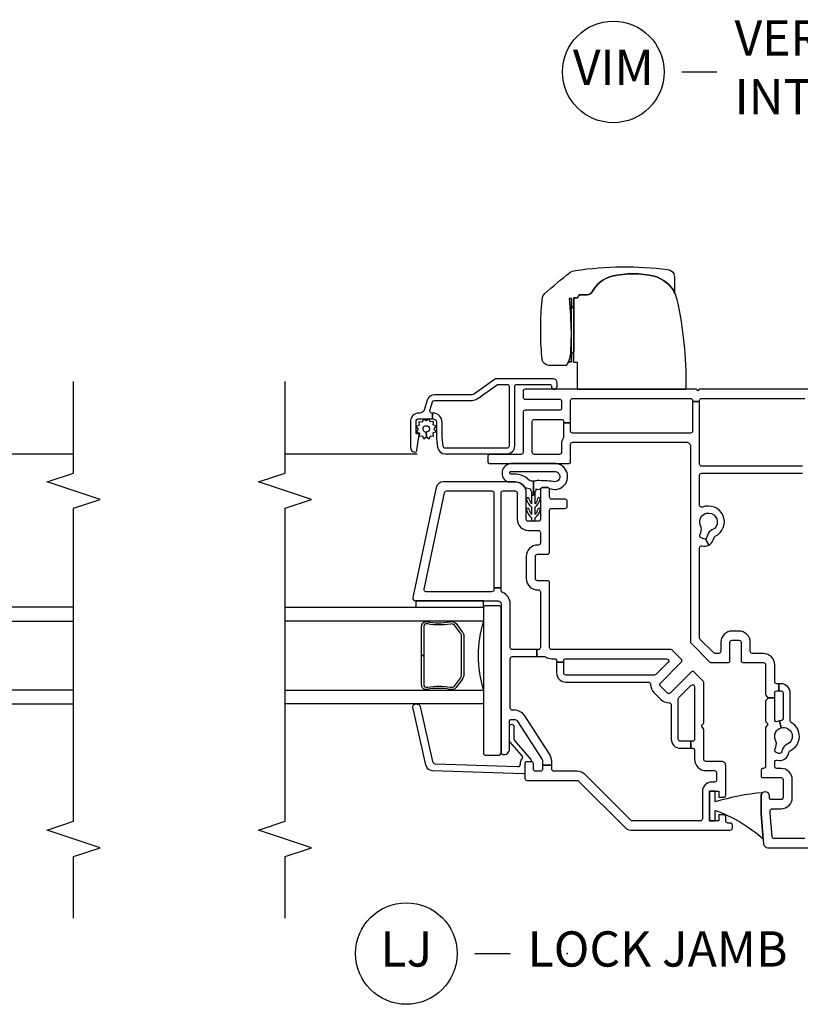
# Model space of a CAD drawing. Units: inches. Extents: x 4 to 132, y 2 to 82.
# Drawn here: x 48 to 53, y 15 to 22 of the extents above; entities that cross this region are included whole.
import ezdxf

# ---------------------------------------------------------------- set-up
doc = ezdxf.new("R2010")
doc.units = ezdxf.units.IN
doc.header["$MEASUREMENT"] = 0
for name, color, linetype in [('ZP-ANNO-MARK', 9, 'Continuous'), ('ZP-ANNO-TITL', 44, 'Continuous'), ('ZP-SECT-ALUM', 63, 'Continuous'), ('ZP-SECT-GLAS', 153, 'Continuous'), ('ZP-SECT-HDWR', 53, 'Continuous'), ('ZP-SECT-SCRN', 234, 'Screen'), ('ZP-SECT-SEAL', 8, 'Continuous'), ('ZP-SECT-VINL', 130, 'Continuous'), ('ZP-SECT-WSTP', 40, 'Continuous')]:
    doc.layers.add(name, color=color, linetype=linetype)
doc.layers.add('ZP-ANNO-NPLT', color=7, linetype='Continuous', plot=False)
doc.styles.get("Standard").update_dxf_attribs({"font": 'arial.ttf'})
doc.linetypes.add('Screen', pattern='A,0.0625,-0.09375,[133,ltypeshp.shx,S=0.0375,R=0,X=-0.0625,Y=0],-0.0625,0.03125', length=0.25)

# ---------------------------------------------------------------- blocks, each defined once
blk = doc.blocks.new('NG Cut Name Mullion Intergal Vertical (VIM)')
at = {"layer": 'ZP-ANNO-NPLT'}
blk.add_point((0, 0), dxfattribs=at)
at = {"layer": 'ZP-ANNO-TITL'}
blk.add_lwpolyline([(-0.359375, 0), (-0.296875, 0)], dxfattribs=at)
blk.add_circle((-0.480625, 0), 0.09, dxfattribs=at)
at = {"layer": 'ZP-ANNO-TITL', "char_height": 0.0625}
for s, insert, width, attachment_point in [('VERTICAL\\PINTEGRAL MULLION', (-0.265625, 0), 1.125, 4), ('VIM', (-0.480625, 0), 0.1375, 5)]:
    blk.add_mtext(s, dxfattribs=dict(at, insert=insert, width=width, attachment_point=attachment_point))
blk = doc.blocks.new('NG Cut Name Jamb Lock (LJ)')
at = {"layer": 'ZP-ANNO-NPLT'}
blk.add_point((0, 0), dxfattribs=at)
at = {"layer": 'ZP-ANNO-TITL'}
blk.add_lwpolyline([(-0.16375, 0), (-0.10125, 0)], dxfattribs=at)
blk.add_circle((-0.285, 0), 0.09, dxfattribs=at)
at = {"layer": 'ZP-ANNO-TITL', "char_height": 0.0625}
for s, insert, width, attachment_point in [('LJ', (-0.285, 0), 0.1375, 5), ('LOCK JAMB', (-0.07, 0), 1.125, 4)]:
    blk.add_mtext(s, dxfattribs=dict(at, insert=insert, width=width, attachment_point=attachment_point))
blk = doc.blocks.new('CS V250 AW MUL (11-16 in IG) VV Vert Mul')
at = {"layer": 'ZP-SECT-ALUM'}
for points in [[(3.0811, 3.2013), (3.0811, 3.2052), (3.0411, 3.2052), (3.0411, 3.2013, -0.414214), (3.0163, 3.1765), (2.9104, 3.1765, 0.030553), (2.9037, 3.1761), (2.8404, 3.1683, 0.378866), (2.7921, 3.1138), (2.7921, 2.6765, 0.414214), (2.8471, 2.6215), (3.27, 2.6215, -0.414214), (3.285, 2.6065), (3.285, 2.3715, -0.414214), (3.275, 2.3615), (3.27, 2.3615, 1), (3.27, 2.3215), (3.295, 2.3215, 0.414214), (3.325, 2.3515), (3.325, 2.7479, 0.158384), (3.3193, 2.7655), (3.2171, 2.9062, -0.158384), (3.2113, 2.9238), (3.2113, 3.1906, 0.329751), (3.1724, 3.2432), (3.1023, 3.2647, -0.329751), (3.0811, 3.2934), (3.0811, 3.3015, 0.414214), (3.0211, 3.3615), (2.8391, 3.3615, 0.358981), (2.8047, 3.3332, 0.429692), (2.8173, 3.3155), (2.9291, 3.2998, 0.537319), (2.9357, 3.3073), (2.9339, 3.314, -0.493145), (2.9397, 3.3215), (3.0211, 3.3215, -0.414214), (3.0411, 3.3015), (3.0411, 3.2052), (3.0811, 3.2052), (3.0811, 3.2091, -0.504041), (3.1004, 3.2234), (3.1607, 3.205, -0.329751), (3.1713, 3.1906), (3.1713, 2.9238, 0.158384), (3.1847, 2.8827), (3.285, 2.7446), (3.285, 2.6765, -0.414214), (3.27, 2.6615), (2.8471, 2.6615, -0.414214), (2.8321, 2.6765), (2.8321, 3.1138, -0.378866), (2.8452, 3.1286), (2.9095, 3.1365), (3.0163, 3.1365, 0.414214)], [(1.5862, 3.2385), (1.5863, 3.2468, 0.495094), (1.5718, 3.2658), (1.362, 3.2658), (1.362, 3.2818), (1.5718, 3.2818, -0.495094), (1.6017, 3.2426, 0.085608), (1.6012, 3.082, -0.267196), (1.5891, 3.0369), (1.5327, 2.9955, -0.198912), (1.4996, 2.9818), (1.234, 2.9818, -0.159288), (1.1914, 2.9955), (1.135, 3.0369, -0.267196), (1.1228, 3.082, 0.085608), (1.1224, 3.2426, -0.495094), (1.1523, 3.2818), (1.362, 3.2818), (1.362, 3.2658), (1.1523, 3.2658, 0.495094), (1.1378, 3.2468), (1.1379, 3.2385, -0.085608), (1.1383, 3.0779, 0.267442), (1.1463, 3.0482), (1.2027, 3.0068, 0.144137), (1.234, 2.9978), (1.4996, 2.9978, 0.198912), (1.5214, 3.0068), (1.5778, 3.0482, 0.267385), (1.5858, 3.0779, -0.085608)]]:
    blk.add_lwpolyline(points, format="xyb", close=True, dxfattribs=at)
at = {"layer": 'ZP-SECT-GLAS'}
for points in [[(1.1175, 4.25), (1.1175, 2.8438), (1.0191, 2.8438), (1.0191, 4.25)], [(1.705, 4.25), (1.705, 2.8438), (1.6066, 2.8438), (1.6066, 4.25)]]:
    blk.add_lwpolyline(points, dxfattribs=at)
at = {"layer": 'ZP-SECT-HDWR'}
for points in [[(1.7155, 2.8287, 0.361661), (1.7032, 2.8435), (0.6705, 2.8437, 0.414214), (0.6555, 2.8287), (0.6555, 2.7387, 0.414214), (0.6755, 2.7187), (1.7005, 2.7187, 0.414214), (1.7155, 2.7337)], [(1.7155, 2.8287, 0.361661), (1.7032, 2.8435), (0.6705, 2.8437, 0.414214), (0.6555, 2.8287), (0.6555, 2.7387, 0.414214), (0.6755, 2.7187), (1.7005, 2.7187, 0.414214), (1.7155, 2.7337)], [(3.2495, 1.4074), (3.2495, 2.1774), (3.4396, 2.1759), (3.4396, 2.2019), (3.4446, 2.2019), (3.8216, 2.2025), (3.516, 2.2026), (3.5014, 2.2187), (3.4446, 2.2187), (3.4446, 2.2415), (3.4446, 2.2187), (3.8946, 2.2187), (3.8946, 2.2347), (3.8946, 2.2187), (3.8476, 2.2184, 0.273329), (3.8217, 2.2026), (3.8979, 2.2019), (3.8979, 2.1759), (3.8979, 2.2019), (3.8217, 2.2026, -0.273329), (3.8476, 2.2184), (3.8946, 2.2187), (3.8946, 2.2347, -0.019278), (3.655, 2.2224), (3.6222, 2.2224, -0.014976), (3.519, 2.227, -0.159038), (3.4196, 2.2554), (3.4196, 2.3799, -0.384033), (3.4617, 2.4266, -0.022661), (3.6426, 2.4373), (3.688, 2.4372, -0.011862), (3.788, 2.4346, -0.015226), (3.8877, 2.4266, -0.215651), (3.9283, 2.4081, -0.01224), (4.0775, 2.2318, -0.159275), (4.092, 2.1906, -0.069595), (4.0993, 1.537, -0.369143), (4.0496, 1.4875), (3.9326, 1.4874, 0.224168), (4.0511, 1.632, 0.12176), (4.0513, 1.9319, 0.214176), (3.9409, 2.0732, -0.267601), (3.9196, 2.1071), (3.9197, 2.1644), (3.8979, 2.1759), (3.9197, 2.1644), (3.9196, 2.1071, 0.267626), (3.9409, 2.0732, -0.214176), (4.0513, 1.9319, -0.12176), (4.0511, 1.632, -0.224168), (3.9326, 1.4874, -0.053899), (3.8835, 1.4709, -0.055617), (3.2695, 1.4074, 0.003875)]]:
    blk.add_lwpolyline(points, format="xyb", close=True, dxfattribs=at)
at = {"layer": 'ZP-SECT-SCRN'}
blk.add_line((2.7921, 4.25), (2.7921, 3.3125), dxfattribs=at)
at = {"layer": 'ZP-SECT-SEAL'}
blk.add_arc((1.362, 2.0781), 0.8038, 72.28853, 107.71147, dxfattribs=at)
at = {"layer": 'ZP-SECT-VINL'}
for points in [[(1.8096, 2.709, -0.312963), (1.8237, 2.7187), (1.8431, 2.7187), (1.8431, 2.7687), (1.83, 2.7687, -0.414214), (1.815, 2.7837), (1.815, 3.2497, -0.476976), (1.8331, 3.2643), (2.5171, 3.1189, -0.354119), (2.529, 3.1043), (2.529, 2.7837, -0.414214), (2.514, 2.7687), (1.8431, 2.7687), (1.8431, 2.7187), (2.514, 2.7187, -0.414214), (2.529, 2.7037), (2.529, 2.6192, -0.414214), (2.514, 2.6042), (2.329, 2.6042, 0.414214), (2.249, 2.5242), (2.249, 2.4542, -0.414214), (2.234, 2.4392), (2.1607, 2.4392, -0.414214), (2.1457, 2.4542), (2.1457, 2.4592, 0.414214), (2.0657, 2.5392), (1.9082, 2.5392, 0.430214), (1.8282, 2.455, -0.4297), (1.8132, 2.4392), (1.42, 2.4392, -0.414214), (1.405, 2.4542), (1.405, 2.4647), (1.355, 2.4647), (1.355, 2.4105, -0.143376), (1.3526, 2.4024, 0.143376), (1.34, 2.3592), (1.34, 2.3392, -0.414214), (1.325, 2.3242), (1.315, 2.3242), (1.315, 2.2742), (1.325, 2.2742, -0.414214), (1.34, 2.2592), (1.34, 1.5443, -0.668179), (1.3144, 1.5337), (1.2284, 1.6197, -0.198912), (1.224, 1.6303), (1.224, 2.2592, -0.414214), (1.239, 2.2742), (1.315, 2.2742), (1.315, 2.3242), (1.239, 2.3242, 0.414214), (1.174, 2.2592), (1.174, 1.673, -0.420601), (1.1587, 1.658, 0.204574), (1.1004, 1.6346), (1.0509, 1.5851, 0.204574), (1.0275, 1.5268, -0.420601), (1.0125, 1.5115), (0.77, 1.5115, 0.414214), (0.705, 1.4465), (0.705, 1.3724), (0.755, 1.3724), (0.755, 1.4465, -0.414214), (0.77, 1.4615), (1.0552, 1.4615, -0.198912), (1.0658, 1.4571), (1.1518, 1.3711, -0.668179), (1.1412, 1.3455), (0.77, 1.3455, -0.414214), (0.755, 1.3605), (0.755, 1.3724), (0.705, 1.3724), (0.705, 1.3605, -0.414214), (0.69, 1.3455), (0.627, 1.3455, 0.414214), (0.547, 1.2655), (0.547, 1.205, -0.414214), (0.532, 1.19), (0.48, 1.19, -0.414214), (0.465, 1.205), (0.465, 1.225, 0.414214), (0.4, 1.29), (0.205, 1.29, -0.414214), (0.19, 1.305), (0.19, 1.7884, -0.198912), (0.1944, 1.799), (0.5186, 2.1231, 0.198912), (0.542, 2.1797), (0.542, 2.3437, -0.414214), (0.557, 2.3587), (0.5848, 2.3587), (0.5848, 2.4237), (0.557, 2.4237, -0.414214), (0.542, 2.4387), (0.542, 2.4737, -0.414214), (0.557, 2.4887), (0.595, 2.4887, 0.414214), (0.61, 2.5037), (0.61, 2.5337, 0.414214), (0.595, 2.5487), (0.492, 2.5487, 0.414214), (0.477, 2.5337), (0.477, 2.1797, -0.198912), (0.4726, 2.1691), (0.1426, 1.8391, 0.198912), (0.125, 1.7966), (0.125, 1.0925, 0.414214), (0.14, 1.0775), (0.16, 1.0775, 0.414214), (0.175, 1.0925), (0.175, 1.11, -0.414214), (0.19, 1.125), (0.2175, 1.125, 0.414214), (0.2325, 1.14), (0.2325, 1.175), (0.19, 1.175), (0.19, 1.2), (0.19, 1.24), (0.4, 1.24), (0.4, 1.2), (0.4, 1.175), (0.3575, 1.175), (0.3575, 1.14, 0.414214), (0.3725, 1.125), (0.582, 1.125, 0.414214), (0.612, 1.155), (0.612, 1.2655, -0.414214), (0.627, 1.2805), (0.836, 1.2805, 0.267949), (0.849, 1.288, -0.57735), (0.875, 1.288, 0.267949), (0.888, 1.2805), (1.1651, 1.2805, 0.198912), (1.1864, 1.2893), (1.2453, 1.3483, 0.414214), (1.2453, 1.3695), (1.0968, 1.518, -0.414214), (1.0968, 1.5392), (1.1463, 1.5887, -0.414214), (1.1675, 1.5887), (1.316, 1.4402, 0.414214), (1.3372, 1.4402), (1.3962, 1.4991, 0.198912), (1.405, 1.5204), (1.405, 2.3592, -0.414214), (1.42, 2.3742), (1.8782, 2.3742, 0.414214), (1.8932, 2.3892), (1.8932, 2.4592, -0.414214), (1.9082, 2.4742), (2.0657, 2.4742, -0.414214), (2.0807, 2.4592), (2.0807, 2.3892, 0.414214), (2.0957, 2.3742), (2.391, 2.3742, -0.414214), (2.406, 2.3592), (2.406, 2.2642, 0.414214), (2.421, 2.2492), (2.456, 2.2492, 0.414214), (2.471, 2.2642), (2.471, 2.3592, -0.414214), (2.486, 2.3742), (2.539, 2.3742, 0.414214), (2.554, 2.3892), (2.554, 2.4242, 0.414214), (2.539, 2.4392), (2.329, 2.4392, -0.414214), (2.314, 2.4542), (2.314, 2.5242, -0.414214), (2.329, 2.5392), (2.514, 2.5392, 0.414214), (2.594, 2.6192), (2.594, 3.1286, 0.354119), (2.5544, 3.1775), (1.7742, 3.3433, 0.476976), (1.75, 3.3237), (1.75, 2.7387, -0.414214), (1.73, 2.7187), (0.6755, 2.7187, 0.356394), (0.6608, 2.7067, 0.474498), (0.7, 2.6587), (0.895, 2.6587, -0.414214), (0.91, 2.6437), (0.91, 2.6257, -0.253968), (0.8986, 2.6047), (0.6262, 2.4278, -0.144993), (0.6126, 2.4237), (0.5848, 2.4237), (0.5848, 2.3587), (0.6126, 2.3587, 0.144993), (0.6616, 2.3733), (0.934, 2.5502, 0.253968), (0.975, 2.6257), (0.975, 2.6387, -0.414214), (0.99, 2.6537), (1.34, 2.6537, -0.414214), (1.355, 2.6387), (1.355, 2.4647), (1.405, 2.4647), (1.405, 2.6387, -0.414214), (1.42, 2.6537), (1.73, 2.6537, 0.312963)], [(0.533, 2.5487, -0.424475), (0.523, 2.5591), (0.5455, 3.2038, -0.354119), (0.5868, 3.2513), (0.9956, 3.3434, -0.476976), (1.019, 3.3231), (1.0187, 3.3118, -0.354119), (1.0021, 3.2928), (0.6124, 3.2041, 0.354119), (0.5959, 3.1851), (0.5755, 2.6009, 0.424475), (0.5955, 2.5802), (0.6004, 2.5802, -0.177804), (0.6269, 2.5705, 0.372037), (0.653, 2.5707), (0.7476, 2.6538, -0.182182), (0.7608, 2.6587), (0.8595, 2.6587, -1), (0.8595, 2.6277), (0.7725, 2.6277, 0.182182), (0.7593, 2.6228), (0.6266, 2.5062, -0.645074), (0.61, 2.5137), (0.61, 2.5387, 0.414214), (0.6, 2.5487)]]:
    blk.add_lwpolyline(points, format="xyb", close=True, dxfattribs=at)
for points in [[(0.065, 0.565), (0.065, 0.7805, -0.388879), (0.0787, 0.7955), (0.2448, 0.81), (0.261, 0.81, -0.414214), (0.276, 0.795), (0.276, 0.733, 0.414214), (0.356, 0.653), (0.482, 0.653, 0.414214), (0.562, 0.733), (0.562, 0.763, -0.414214), (0.577, 0.778), (0.6056, 0.778, -0.487418), (0.6201, 0.7594, 0.383572), (0.661, 0.6826), (0.6795, 0.6759, -0.199362), (0.688, 0.6681, 0.611275), (0.8881, 0.6604, -0.270975), (0.9011, 0.668), (1.097, 0.668, 0.414214), (1.162, 0.733), (1.162, 0.748), (1.112, 0.748), (1.112, 0.733, -0.414214), (1.097, 0.718), (0.9163, 0.718, -0.374437), (0.9014, 0.7309, 0.030518), (0.8987, 0.7444), (0.8504, 0.7316, -0.916171), (0.7333, 0.6892, 0.199362), (0.6966, 0.7229), (0.6781, 0.7296, -0.414214), (0.6691, 0.7489), (0.676, 0.7676, -0.414214), (0.6952, 0.7766), (0.7137, 0.7699, 0.199362), (0.7635, 0.7721, -0.467467), (0.8504, 0.7316), (0.8987, 0.7444, 0.030518), (0.8944, 0.7574, -0.530998), (0.9083, 0.778), (1.062, 0.778), (1.062, 0.828, -0.267949), (1.049, 0.8355, 0.267949), (1.036, 0.843), (0.9, 0.843, 0.267949), (0.887, 0.8355, -0.57735), (0.861, 0.8355, 0.267949), (0.848, 0.843), (0.577, 0.843, -0.414214), (0.562, 0.858), (0.562, 0.86, 0.414214), (0.547, 0.875), (0.512, 0.875, 0.414214), (0.497, 0.86), (0.497, 0.733, -0.414214), (0.482, 0.718), (0.356, 0.718, -0.414214), (0.341, 0.733), (0.341, 0.8, -0.414214), (0.356, 0.815), (0.367, 0.815, 1), (0.367, 0.875), (0.242, 0.875), (0.0274, 0.8562, 0.388879), (0, 0.8263), (0, 0.515, 0.441036)], [(3.25, 0.515), (3.25, 1.3107, 0.525749), (3.245, 1.3172, -0.767327), (3.2425, 1.3266), (3.2475, 1.3295, 0.267949), (3.25, 1.3338), (3.25, 2.5468, 0.414214), (3.235, 2.5618), (3.195, 2.5618, 0.414214), (3.18, 2.5468), (3.18, 2.3048, -0.414214), (3.165, 2.2898), (3.116, 2.2898, -0.414214), (3.101, 2.3048), (3.101, 2.5468, 0.414214), (3.086, 2.5618), (2.803, 2.5618, -0.414214), (2.788, 2.5768), (2.788, 2.7972, 0.414214), (2.773, 2.8122), (2.738, 2.8122, 0.414214), (2.723, 2.7972), (2.723, 2.2398, 0.414214), (2.738, 2.2248), (2.86, 2.2248, -0.414214), (2.875, 2.2098), (2.875, 1.405, -0.414214), (2.845, 1.375), (1.4602, 1.375, 0.198912), (1.4496, 1.3706), (1.3164, 1.2374, 0.198912), (1.312, 1.2268), (1.312, 1.1101, 0.414214), (1.327, 1.0951), (1.4557, 1.0951, -0.414214), (1.4707, 1.0801), (1.4707, 1.0311, -0.414214), (1.4557, 1.0161), (1.327, 1.0161, 0.414214), (1.312, 1.0011), (1.312, 0.858, -0.414214), (1.297, 0.843), (1.088, 0.843, 0.267949), (1.075, 0.8355, -0.267949), (1.062, 0.828), (1.062, 0.778), (1.097, 0.778, -0.414214), (1.112, 0.763), (1.112, 0.748), (1.162, 0.748), (1.162, 0.763, -0.414214), (1.177, 0.778), (1.297, 0.778, 0.414214), (1.377, 0.858), (1.377, 0.9361, -0.414214), (1.392, 0.9511), (1.4557, 0.9511, 0.414214), (1.5357, 1.0311), (1.5357, 1.0801, 0.414214), (1.4557, 1.1601), (1.392, 1.1601, -0.414214), (1.377, 1.1751), (1.377, 1.1999, -0.198912), (1.3814, 1.2105), (1.4765, 1.3056, -0.198912), (1.4872, 1.31), (2.1256, 1.31, -0.487418), (2.1401, 1.2914, 0.185207), (2.1458, 1.2452), (2.19, 1.2687, -0.21269), (2.1891, 1.2809), (2.196, 1.2997, -0.414214), (2.2152, 1.3086), (2.2337, 1.3019, 0.199362), (2.2835, 1.3041, -2.420133), (2.2533, 1.2212, 0.199362), (2.2166, 1.2549), (2.1981, 1.2616, -0.185207), (2.19, 1.2687), (2.1458, 1.2452, 0.185207), (2.181, 1.2147), (2.1995, 1.2079, -0.199362), (2.208, 1.2001, 0.973919), (2.4144, 1.2894, -0.530998), (2.4283, 1.31), (2.64, 1.31, -0.414214), (2.655, 1.295), (2.655, 0.5811)], [(2.705, 0.5811), (2.705, 1.295, -0.414214), (2.72, 1.31), (3.1624, 1.31), (3.1624, 1.36), (2.955, 1.36, -0.414214), (2.94, 1.375), (2.94, 2.2098, -0.414214), (2.955, 2.2248), (3.0132, 2.2248), (3.0132, 2.2747), (2.9112, 2.2747, -0.143376), (2.9031, 2.2771, 0.143376), (2.86, 2.2898), (2.803, 2.2898, -0.414214), (2.788, 2.3048), (2.788, 2.4817, -0.414214), (2.803, 2.4967), (3.021, 2.4967, -0.414214), (3.036, 2.4817), (3.036, 2.3048, 0.03966), (3.037, 2.2921, -0.461455), (3.0222, 2.2747), (3.0132, 2.2747), (3.0132, 2.2248), (3.17, 2.2248, -0.414214), (3.185, 2.2098), (3.185, 1.375, -0.414214), (3.17, 1.36), (3.1624, 1.36), (3.1624, 1.31), (3.17, 1.31, -0.414214), (3.185, 1.295), (3.185, 0.565, -0.414214)]]:
    blk.add_lwpolyline(points, format="xyb", dxfattribs=at)
at = {"layer": 'ZP-SECT-WSTP'}
blk.add_lwpolyline([(1.75, 3.3237), (1.705, 3.3237), (1.705, 2.8435), (1.75, 2.8435)], close=True, dxfattribs=at)
for points in [[(3.0188, 3.2214), (3.0394, 3.2314), (3.0259, 3.25), (3.0388, 3.269), (3.0178, 3.2783), (3.0195, 3.3012), (2.9967, 3.2988), (2.9866, 3.3194), (2.9681, 3.3059), (2.9491, 3.3187), (2.9398, 3.2978), (2.9169, 3.2994), (2.9193, 3.2766), (2.8987, 3.2666), (2.9122, 3.2481), (2.9461, 3.2486, -1.008459), (2.9921, 3.249, -0.991612), (2.9461, 3.2486), (2.9122, 3.2481), (2.8994, 3.2291), (2.9203, 3.2198), (2.9187, 3.1969), (2.9414, 3.1993), (2.9515, 3.1787), (2.97, 3.1921), (2.989, 3.1793), (2.9983, 3.2002), (3.0212, 3.1986)], [(2.5453, 2.5092), (2.537, 2.5092, 0.227735), (2.5292, 2.5055, -0.227735), (2.5214, 2.5017), (2.5006, 2.5017), (2.5006, 2.4877), (2.599, 2.4877, -0.128561), (2.6029, 2.5177, 0.260944), (2.6472, 2.6433, -1.101304), (2.668, 2.6463), (2.668, 2.3334, -1.111019), (2.5969, 2.3499, 0.023696), (2.6024, 2.4629, -0.053128), (2.599, 2.4877), (2.5006, 2.4877), (2.5006, 2.5017), (2.4384, 2.5017, -0.104581), (2.476, 2.5199, 1), (2.4672, 2.5379, 0.146111), (2.414, 2.5017), (2.3634, 2.5017, -0.107688), (2.4012, 2.5195, 1), (2.3927, 2.5376, 0.149297), (2.339, 2.5017), (2.3265, 2.5017, 1), (2.3265, 2.4767), (2.339, 2.4767, 0.142149), (2.392, 2.4403, 1), (2.4008, 2.4583, -0.091824), (2.3634, 2.4767), (2.414, 2.4767, 0.131258), (2.4676, 2.4408, 1), (2.4761, 2.4589, -0.116949), (2.4384, 2.4767), (2.5214, 2.4767, -0.227735), (2.5292, 2.473, 0.227735), (2.537, 2.4692), (2.5453, 2.4692, 0.422684), (2.5496, 2.4349, -0.198912), (2.554, 2.4242), (2.554, 2.3892, -0.198912), (2.5496, 2.3786, 1.211278), (2.723, 2.3304), (2.723, 2.6481, 0.810836), (2.594, 2.669), (2.594, 2.6192, -0.267943), (2.5539, 2.5499, 0.021645)], [(0.325, 1.2), (0.4, 1.2), (0.4, 1.24), (0.19, 1.24), (0.19, 1.2), (0.265, 1.2, -0.095605), (0.0628, 0.8593), (0.242, 0.875), (0.367, 0.875, -0.221709), (0.39, 0.8643, 0.052399)]]:
    blk.add_lwpolyline(points, format="xyb", close=True, dxfattribs=at)
blk = doc.blocks.new('CS V250 AW NF JC (11-16 in IG) V JL S')
at = {"layer": 'ZP-SECT-GLAS'}
for points in [[(1.118, -4), (1.118, -2.5938), (1.0196, -2.5938), (1.0196, -4)], [(1.7055, -4), (1.7055, -2.5938), (1.6071, -2.5938), (1.6071, -4)]]:
    blk.add_lwpolyline(points, dxfattribs=at)
at = {"layer": 'ZP-SECT-SCRN'}
blk.add_line((2.7926, -3.0625), (2.7926, -4), dxfattribs=at)

msp = doc.modelspace()

# ---------------------------------------------------------------- linework, layer by layer
at = {"layer": 'ZP-ANNO-MARK'}
for points in [[(48, 15.5), (48, 15.9375), (48.1875, 16), (47.8125, 16.125), (48, 16.1875), (48, 18.4065), (48.1875, 18.469), (47.8125, 18.594), (48, 18.6565), (48, 19.3044)], [(49.5, 15.5), (49.5, 15.9375), (49.6875, 16), (49.3125, 16.125), (49.5, 16.1875), (49.5, 18.4065), (49.6875, 18.469), (49.3125, 18.594), (49.5, 18.6565), (49.5, 19.3044)]]:
    msp.add_lwpolyline(points, dxfattribs=at)

# ---------------------------------------------------------------- block references
at = {"xscale": 4, "yscale": 4, "zscale": 4}
for name, p in [('NG Cut Name Mullion Intergal Vertical (VIM)', (53.75, 21.5)), ('NG Cut Name Jamb Lock (LJ)', (51.5, 15.25))]:
    msp.add_blockref(name, p, dxfattribs=at)
at = {"rotation": 90}
for name, p in [('CS V250 AW NF JC (11-16 in IG) V JL S', (44, 16)), ('CS V250 AW MUL (11-16 in IG) VV Vert Mul', (53.75, 16))]:
    msp.add_blockref(name, p, dxfattribs=at)

doc.saveas('drawing.dxf')
